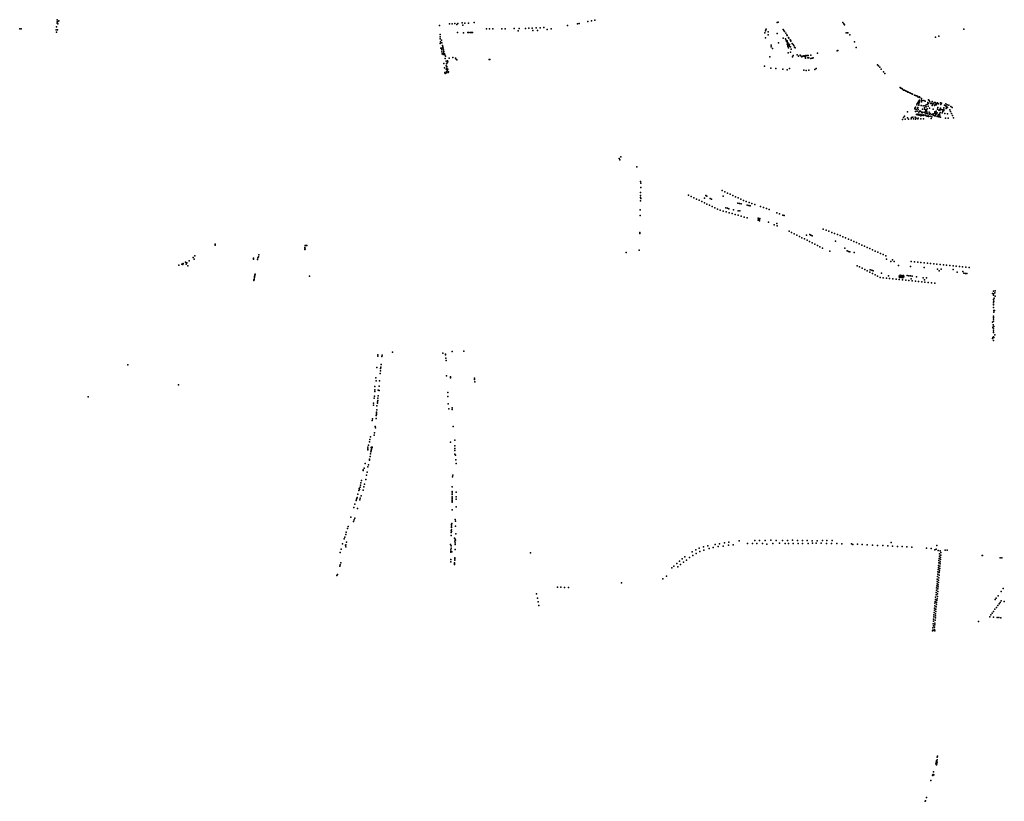
# Model space of a CAD drawing. Units: inches. Extents: x 16.447 to 16.72, y 49.12 to 49.291.
# Drawn here: x 16.585 to 16.619, y 49.137 to 49.163 of the extents above; entities that cross this region are included whole.
import ezdxf

# ---------------------------------------------------------------- set-up
doc = ezdxf.new("R2010")
doc.units = ezdxf.units.IN
doc.header["$MEASUREMENT"] = 0

msp = doc.modelspace()

# ---------------------------------------------------------------- linework, layer by layer
for p in [(16.586589, 49.162984), (16.586595, 49.163103), (16.586596, 49.163036), (16.586618, 49.163045), (16.586646, 49.16307), (16.600278, 49.162997), (16.600361, 49.162984), (16.600494, 49.162982), (16.600685, 49.163013), (16.60452, 49.16304), (16.604642, 49.163064), (16.604763, 49.163087), (16.610919, 49.163011), (16.610955, 49.163014), (16.613139, 49.163005), (16.585327, 49.162794), (16.585382, 49.162793), (16.586558, 49.162758), (16.586565, 49.162684), (16.58657, 49.162861), (16.586604, 49.162973), (16.586609, 49.162764), (16.586618, 49.16296), (16.599515, 49.162907), (16.599851, 49.162964), (16.599937, 49.162968), (16.600031, 49.162972), (16.600093, 49.162937), (16.600119, 49.16267), (16.60013, 49.162976), (16.600299, 49.162915), (16.60032, 49.162657), (16.600463, 49.162667), (16.600501, 49.162671), (16.600553, 49.162674), (16.600573, 49.162674), (16.600593, 49.162675), (16.60062, 49.162672), (16.601093, 49.162789), (16.601203, 49.16279), (16.601312, 49.162791), (16.601616, 49.162797), (16.601731, 49.162796), (16.602029, 49.162802), (16.602166, 49.162722), (16.6022, 49.162805), (16.60242, 49.162809), (16.602528, 49.162812), (16.60264, 49.162817), (16.602665, 49.162734), (16.602778, 49.162823), (16.60282, 49.16274), (16.60291, 49.162832), (16.603032, 49.162842), (16.603147, 49.162773), (16.603279, 49.162798), (16.603837, 49.162904), (16.604168, 49.162958), (16.604228, 49.16297), (16.610507, 49.162658), (16.61053, 49.16273), (16.610539, 49.162762), (16.610543, 49.162778), (16.610616, 49.162689), (16.611123, 49.162771), (16.611143, 49.162741), (16.611161, 49.162709), (16.611207, 49.162649), (16.61317, 49.162966), (16.613196, 49.162929), (16.613245, 49.162655), (16.6133, 49.162661), (16.613307, 49.162658), (16.617222, 49.162778), (16.599534, 49.162522), (16.599536, 49.162601), (16.599537, 49.162457), (16.59954, 49.162351), (16.599573, 49.162408), (16.59959, 49.162318), (16.610525, 49.162494), (16.610614, 49.162588), (16.610917, 49.162632), (16.611123, 49.162475), (16.611202, 49.162461), (16.611208, 49.162428), (16.611233, 49.162371), (16.611249, 49.162589), (16.611254, 49.16235), (16.611258, 49.162388), (16.61126, 49.162571), (16.611271, 49.162333), (16.6113, 49.162504), (16.611313, 49.162481), (16.611356, 49.162425), (16.611364, 49.162406), (16.611375, 49.162388), (16.611386, 49.162374), (16.613379, 49.162588), (16.613532, 49.162354), (16.616263, 49.162517), (16.616378, 49.162544), (16.599534, 49.162297), (16.599557, 49.162142), (16.599577, 49.162132), (16.599587, 49.162089), (16.599593, 49.162015), (16.599611, 49.162227), (16.599613, 49.162162), (16.599627, 49.16219), (16.599639, 49.162146), (16.599642, 49.16209), (16.599661, 49.162031), (16.610714, 49.162183), (16.610716, 49.162238), (16.610758, 49.162129), (16.610969, 49.162316), (16.611258, 49.162277), (16.611274, 49.162192), (16.611278, 49.162258), (16.61128, 49.162234), (16.611291, 49.162313), (16.611296, 49.161989), (16.611297, 49.162155), (16.611314, 49.16225), (16.611336, 49.162211), (16.611341, 49.162263), (16.611368, 49.162002), (16.611374, 49.162187), (16.611388, 49.162106), (16.611427, 49.162304), (16.611455, 49.162263), (16.611478, 49.16223), (16.611508, 49.162174), (16.611524, 49.162148), (16.612944, 49.162055), (16.612967, 49.162058), (16.613589, 49.162163), (16.599598, 49.161947), (16.59963, 49.161927), (16.599648, 49.161979), (16.599681, 49.161955), (16.599689, 49.161919), (16.599699, 49.161793), (16.599712, 49.161869), (16.599731, 49.161706), (16.599779, 49.161709), (16.599797, 49.161678), (16.599832, 49.161808), (16.599965, 49.161825), (16.600054, 49.161803), (16.600058, 49.161781), (16.600099, 49.161751), (16.601186, 49.161757), (16.601212, 49.161759), (16.610669, 49.161851), (16.611435, 49.161849), (16.61146, 49.161899), (16.611599, 49.161915), (16.61164, 49.161876), (16.611701, 49.1619), (16.611732, 49.161869), (16.611747, 49.161852), (16.611783, 49.161869), (16.611819, 49.161877), (16.611845, 49.161856), (16.61186, 49.161884), (16.611871, 49.161849), (16.61188, 49.161805), (16.61189, 49.161889), (16.611934, 49.161895), (16.61195, 49.161815), (16.611968, 49.161897), (16.611988, 49.161817), (16.612054, 49.161796), (16.61206, 49.161905), (16.612098, 49.1618), (16.612137, 49.161815), (16.612285, 49.161973), (16.599655, 49.161628), (16.599682, 49.161472), (16.599733, 49.161428), (16.599741, 49.161549), (16.599741, 49.161549), (16.599743, 49.161353), (16.599747, 49.161607), (16.599759, 49.16152), (16.599763, 49.161466), (16.599764, 49.161371), (16.599765, 49.161649), (16.599777, 49.161409), (16.599795, 49.161427), (16.599811, 49.161337), (16.610496, 49.161538), (16.610708, 49.161464), (16.610869, 49.16145), (16.611113, 49.161432), (16.611254, 49.161411), (16.611331, 49.161454), (16.611822, 49.161394), (16.611893, 49.16139), (16.611985, 49.161401), (16.612192, 49.161416), (16.612242, 49.161456), (16.614307, 49.161573), (16.614337, 49.161542), (16.614382, 49.161494), (16.614429, 49.161431), (16.614508, 49.161342), (16.599689, 49.161318), (16.599704, 49.161289), (16.599744, 49.161305), (16.599798, 49.161318), (16.614552, 49.16129), (16.615069, 49.160813), (16.615098, 49.160791), (16.615128, 49.160775), (16.615156, 49.160756), (16.615189, 49.160722), (16.615224, 49.160718), (16.61526, 49.160699), (16.615286, 49.160688), (16.615319, 49.160668), (16.615333, 49.16066), (16.615351, 49.160651), (16.615397, 49.160632), (16.615428, 49.160618), (16.615466, 49.160599), (16.615496, 49.160584), (16.615559, 49.160551), (16.61559, 49.160544), (16.615623, 49.160532), (16.615665, 49.160519), (16.615687, 49.160491), (16.615693, 49.160341), (16.615718, 49.160368), (16.615723, 49.160496), (16.615728, 49.160333), (16.615729, 49.160387), (16.615744, 49.160477), (16.615791, 49.160441), (16.615793, 49.16037), (16.615794, 49.16033), (16.615799, 49.160388), (16.615823, 49.160379), (16.615873, 49.160372), (16.61592, 49.160351), (16.616029, 49.160394), (16.616054, 49.160376), (16.616082, 49.160331), (16.616158, 49.160338), (16.615318, 49.159996), (16.615569, 49.160093), (16.615574, 49.16011), (16.615581, 49.160129), (16.61559, 49.160148), (16.615598, 49.160006), (16.61562, 49.16007), (16.61564, 49.160228), (16.615644, 49.160017), (16.615652, 49.160269), (16.615658, 49.160111), (16.615666, 49.1603), (16.615676, 49.160141), (16.615681, 49.160074), (16.6157, 49.160261), (16.615701, 49.160289), (16.615708, 49.160215), (16.615712, 49.160306), (16.615733, 49.160017), (16.615761, 49.160008), (16.61578, 49.160203), (16.615831, 49.16008), (16.615847, 49.160193), (16.615891, 49.160128), (16.615899, 49.160085), (16.615913, 49.160198), (16.615926, 49.160014), (16.615937, 49.160062), (16.615951, 49.160161), (16.615957, 49.160227), (16.615966, 49.160043), (16.615973, 49.159994), (16.61599, 49.160092), (16.615996, 49.160244), (16.616006, 49.160308), (16.616018, 49.160185), (16.61603, 49.160272), (16.616061, 49.16012), (16.616113, 49.160271), (16.616149, 49.160287), (16.616152, 49.160204), (16.616164, 49.160251), (16.616192, 49.160076), (16.616205, 49.160264), (16.61622, 49.160305), (16.616237, 49.160207), (16.616246, 49.159994), (16.616255, 49.160232), (16.616261, 49.160308), (16.616284, 49.160286), (16.616289, 49.160016), (16.616292, 49.160227), (16.616312, 49.160257), (16.616338, 49.16029), (16.616341, 49.160076), (16.616343, 49.160138), (16.616366, 49.160265), (16.616379, 49.160043), (16.616412, 49.160073), (16.616416, 49.160046), (16.616439, 49.160299), (16.616441, 49.160119), (16.616447, 49.160236), (16.61646, 49.160064), (16.616476, 49.160285), (16.616502, 49.160062), (16.616512, 49.159998), (16.616528, 49.160019), (16.616555, 49.160124), (16.616555, 49.160069), (16.616555, 49.160039), (16.616568, 49.160215), (16.616608, 49.160189), (16.616616, 49.160257), (16.616626, 49.160105), (16.616635, 49.160137), (16.616638, 49.160174), (16.616667, 49.160232), (16.616676, 49.160133), (16.616714, 49.160211), (16.616753, 49.160058), (16.616774, 49.160003), (16.616784, 49.160169), (16.616826, 49.160133), (16.61515, 49.159734), (16.615186, 49.159795), (16.615218, 49.159846), (16.615248, 49.159744), (16.615317, 49.159783), (16.615353, 49.159744), (16.615447, 49.159751), (16.615458, 49.159796), (16.615498, 49.159811), (16.615523, 49.159756), (16.615582, 49.159811), (16.615597, 49.159748), (16.615612, 49.159782), (16.615627, 49.159901), (16.61565, 49.159917), (16.615668, 49.15989), (16.615671, 49.159752), (16.615679, 49.159777), (16.615695, 49.159907), (16.61571, 49.159985), (16.615714, 49.159876), (16.615732, 49.159898), (16.615771, 49.159895), (16.615776, 49.159755), (16.615777, 49.159861), (16.61579, 49.159981), (16.615816, 49.15996), (16.615823, 49.15988), (16.615841, 49.159978), (16.615852, 49.159888), (16.615856, 49.159864), (16.615861, 49.159753), (16.615888, 49.159876), (16.615896, 49.159967), (16.615921, 49.159959), (16.615934, 49.159879), (16.615949, 49.159855), (16.615957, 49.159938), (16.61599, 49.159842), (16.615991, 49.159948), (16.616008, 49.159924), (16.616016, 49.159857), (16.61603, 49.159837), (16.616052, 49.159974), (16.616062, 49.159916), (16.616084, 49.159841), (16.616089, 49.15993), (16.616123, 49.159762), (16.616135, 49.159897), (16.61614, 49.159822), (16.616164, 49.159916), (16.616188, 49.159882), (16.616215, 49.159926), (16.616235, 49.159934), (16.616239, 49.159861), (16.616243, 49.159957), (16.616263, 49.159856), (16.616284, 49.15996), (16.616284, 49.159896), (16.616295, 49.159926), (16.61631, 49.159944), (16.616327, 49.159838), (16.616329, 49.15996), (16.616353, 49.159894), (16.616355, 49.159847), (16.61636, 49.159871), (16.616377, 49.159824), (16.616401, 49.15992), (16.616404, 49.159818), (16.61642, 49.159881), (16.616427, 49.159968), (16.616442, 49.159805), (16.616497, 49.159952), (16.61658, 49.159934), (16.616608, 49.159776), (16.616671, 49.159921), (16.6167, 49.15978), (16.616806, 49.159932), (16.616842, 49.159865), (16.616879, 49.15979), (16.605579, 49.158413), (16.605608, 49.158367), (16.605636, 49.158473), (16.60618, 49.158128), (16.606301, 49.157639), (16.606309, 49.157435), (16.606311, 49.157578), (16.609064, 49.157328), (16.606301, 49.157269), (16.606301, 49.157101), (16.606305, 49.15717), (16.606307, 49.157065), (16.607926, 49.157171), (16.608015, 49.157129), (16.608104, 49.157087), (16.608193, 49.157044), (16.608282, 49.157002), (16.60846, 49.157069), (16.608507, 49.157167), (16.608545, 49.157141), (16.60866, 49.157064), (16.608699, 49.157038), (16.609099, 49.157139), (16.609153, 49.157287), (16.609243, 49.157246), (16.609332, 49.157204), (16.609424, 49.157162), (16.60951, 49.15712), (16.609602, 49.15708), (16.60969, 49.157037), (16.609779, 49.156996), (16.60629, 49.156685), (16.606303, 49.156979), (16.608372, 49.15696), (16.608459, 49.156918), (16.608548, 49.156876), (16.608638, 49.156834), (16.608726, 49.156792), (16.608815, 49.15675), (16.608904, 49.156708), (16.608997, 49.156668), (16.609186, 49.156746), (16.609237, 49.156733), (16.609288, 49.156719), (16.609441, 49.156678), (16.609594, 49.156906), (16.609647, 49.156896), (16.609699, 49.156886), (16.609873, 49.156959), (16.609905, 49.156836), (16.609957, 49.156824), (16.60997, 49.156925), (16.61001, 49.156815), (16.610067, 49.156891), (16.610163, 49.156856), (16.610361, 49.156796), (16.61046, 49.156761), (16.610556, 49.156726), (16.610653, 49.156692), (16.606294, 49.156494), (16.609097, 49.156639), (16.609196, 49.156611), (16.609297, 49.156581), (16.609399, 49.156553), (16.609498, 49.156524), (16.609598, 49.156651), (16.609598, 49.156495), (16.609652, 49.156646), (16.609698, 49.156466), (16.609799, 49.156437), (16.6099, 49.156408), (16.610279, 49.15633), (16.610282, 49.156403), (16.610284, 49.156368), (16.610326, 49.156349), (16.610328, 49.156385), (16.610906, 49.156581), (16.611001, 49.156545), (16.611106, 49.156504), (16.611155, 49.156487), (16.610326, 49.156312), (16.610623, 49.156258), (16.61082, 49.156175), (16.61091, 49.156216), (16.610922, 49.156144), (16.612473, 49.156022), (16.606278, 49.155885), (16.606279, 49.155917), (16.611322, 49.155962), (16.611408, 49.155918), (16.611495, 49.155874), (16.611581, 49.155829), (16.611668, 49.155785), (16.611757, 49.155739), (16.611841, 49.155698), (16.611906, 49.155824), (16.612019, 49.155846), (16.612059, 49.155822), (16.612099, 49.155797), (16.612569, 49.155988), (16.612668, 49.155954), (16.612764, 49.155919), (16.612861, 49.155886), (16.612955, 49.15585), (16.61305, 49.155811), (16.61314, 49.155772), (16.613232, 49.155733), (16.613324, 49.155694), (16.591933, 49.155521), (16.591934, 49.155487), (16.594963, 49.155382), (16.594964, 49.155411), (16.594966, 49.155341), (16.594971, 49.155479), (16.594975, 49.155356), (16.594989, 49.155477), (16.595006, 49.155478), (16.595025, 49.155477), (16.611928, 49.155652), (16.612016, 49.155608), (16.612103, 49.155565), (16.612189, 49.155521), (16.612276, 49.155476), (16.612363, 49.155433), (16.612449, 49.155388), (16.612895, 49.155617), (16.613204, 49.155389), (16.613417, 49.155654), (16.613507, 49.155616), (16.613599, 49.155574), (16.613687, 49.155533), (16.613778, 49.155492), (16.613868, 49.155451), (16.613958, 49.155411), (16.614049, 49.15537), (16.591193, 49.155073), (16.591218, 49.155017), (16.591241, 49.155124), (16.593223, 49.155009), (16.593227, 49.155042), (16.593229, 49.155053), (16.593378, 49.155064), (16.59339, 49.155095), (16.593408, 49.155156), (16.60582, 49.155238), (16.606258, 49.155317), (16.612701, 49.155282), (16.613281, 49.155297), (16.613326, 49.155277), (16.613373, 49.155258), (16.613523, 49.15524), (16.614141, 49.155329), (16.614231, 49.155289), (16.614321, 49.155249), (16.614413, 49.155208), (16.614502, 49.155167), (16.614593, 49.155125), (16.614609, 49.155014), (16.590703, 49.154809), (16.590804, 49.154849), (16.590837, 49.154828), (16.590847, 49.154872), (16.590929, 49.154916), (16.590949, 49.154844), (16.590959, 49.154866), (16.590971, 49.154888), (16.591005, 49.154792), (16.59105, 49.15496), (16.593364, 49.154998), (16.613618, 49.154794), (16.613705, 49.15475), (16.613793, 49.154706), (16.614761, 49.154931), (16.61481, 49.154994), (16.614867, 49.154932), (16.615015, 49.154795), (16.615427, 49.154768), (16.615451, 49.154939), (16.615562, 49.154927), (16.615669, 49.154916), (16.615777, 49.154905), (16.615882, 49.154732), (16.615884, 49.154894), (16.615993, 49.154882), (16.616102, 49.154871), (16.616209, 49.154859), (16.616318, 49.154847), (16.616336, 49.154676), (16.616426, 49.154835), (16.616455, 49.154677), (16.616534, 49.154823), (16.616643, 49.154812), (16.616752, 49.154801), (16.61686, 49.154789), (16.616864, 49.154666), (16.616968, 49.154777), (16.617075, 49.154766), (16.617184, 49.154754), (16.617293, 49.154742), (16.617401, 49.154732), (16.59325, 49.154341), (16.593256, 49.154394), (16.593257, 49.154411), (16.593262, 49.154425), (16.593264, 49.154432), (16.593268, 49.154462), (16.593276, 49.154482), (16.593277, 49.154502), (16.595116, 49.154443), (16.613878, 49.154662), (16.613965, 49.154619), (16.614052, 49.154574), (16.61406, 49.154651), (16.614112, 49.154638), (16.614139, 49.15453), (16.614162, 49.154625), (16.614226, 49.154487), (16.61431, 49.154443), (16.614398, 49.154398), (16.61444, 49.154536), (16.614503, 49.154382), (16.614612, 49.154371), (16.614677, 49.154455), (16.614719, 49.15436), (16.614828, 49.154349), (16.614936, 49.154338), (16.615039, 49.15444), (16.615055, 49.1544), (16.615076, 49.154472), (16.615094, 49.154433), (16.615109, 49.154394), (16.61513, 49.154465), (16.615147, 49.154426), (16.615164, 49.154388), (16.615184, 49.154458), (16.615201, 49.15442), (16.615314, 49.154462), (16.615369, 49.154456), (16.615422, 49.154449), (16.615445, 49.154348), (16.615477, 49.154443), (16.615623, 49.154416), (16.615852, 49.154385), (16.615959, 49.15438), (16.616396, 49.154615), (16.617005, 49.15458), (16.617196, 49.154601), (16.617225, 49.154541), (16.617279, 49.154533), (16.617331, 49.154526), (16.593239, 49.154294), (16.593241, 49.154312), (16.593247, 49.154332), (16.615044, 49.154327), (16.615152, 49.154317), (16.615264, 49.154305), (16.61537, 49.154294), (16.615477, 49.154283), (16.615587, 49.154274), (16.615694, 49.154261), (16.615805, 49.154251), (16.6159, 49.154319), (16.615913, 49.15424), (16.61602, 49.15423), (16.61613, 49.154218), (16.61624, 49.154206), (16.618195, 49.153853), (16.618226, 49.153841), (16.618228, 49.153797), (16.61823, 49.153937), (16.618245, 49.153699), (16.618277, 49.153873), (16.618279, 49.153761), (16.61828, 49.153948), (16.618223, 49.153377), (16.618224, 49.153566), (16.618225, 49.153654), (16.618226, 49.153493), (16.618231, 49.153467), (16.618234, 49.1536), (16.618227, 49.153039), (16.61823, 49.153085), (16.618237, 49.153222), (16.618238, 49.153285), (16.618256, 49.153278), (16.618199, 49.15288), (16.618202, 49.152703), (16.618217, 49.152796), (16.618226, 49.152987), (16.618226, 49.152742), (16.618227, 49.152925), (16.618241, 49.152741), (16.618198, 49.152338), (16.618208, 49.152365), (16.618229, 49.152664), (16.61823, 49.152598), (16.618231, 49.152532), (16.618232, 49.152385), (16.618239, 49.152371), (16.618276, 49.152462), (16.618227, 49.152271), (16.618231, 49.152262), (16.597423, 49.151742), (16.597426, 49.151786), (16.597561, 49.151728), (16.597568, 49.15177), (16.597922, 49.151871), (16.599618, 49.151844), (16.599717, 49.151778), (16.599718, 49.151806), (16.599722, 49.151675), (16.599944, 49.151893), (16.600336, 49.151904), (16.588976, 49.151442), (16.59739, 49.151353), (16.597525, 49.15136), (16.597536, 49.151453), (16.599731, 49.151594), (16.597506, 49.151151), (16.597515, 49.151243), (16.597522, 49.151321), (16.599745, 49.151071), (16.599884, 49.151044), (16.590694, 49.150768), (16.597331, 49.150716), (16.597358, 49.151005), (16.597372, 49.150906), (16.597474, 49.150729), (16.597486, 49.150903), (16.599886, 49.151), (16.600689, 49.150992), (16.600692, 49.150951), (16.600709, 49.150869), (16.587637, 49.150365), (16.597309, 49.150381), (16.597323, 49.150599), (16.597331, 49.150547), (16.597435, 49.1504), (16.597436, 49.150588), (16.597455, 49.150585), (16.597475, 49.150582), (16.599787, 49.150515), (16.599787, 49.150369), (16.597279, 49.150154), (16.597279, 49.150082), (16.597308, 49.150319), (16.597393, 49.150056), (16.597413, 49.150154), (16.597419, 49.150199), (16.597425, 49.150243), (16.597432, 49.150313), (16.599803, 49.150128), (16.597376, 49.149734), (16.597381, 49.14977), (16.597384, 49.149806), (16.597387, 49.149848), (16.597392, 49.149922), (16.599825, 49.149962), (16.59994, 49.149994), (16.599941, 49.149937), (16.597236, 49.149565), (16.597243, 49.149622), (16.597334, 49.149366), (16.597366, 49.149634), (16.599972, 49.149366), (16.597179, 49.149017), (16.597301, 49.149063), (16.597314, 49.149148), (16.597343, 49.149312), (16.597114, 49.14873), (16.597142, 49.148844), (16.59716, 49.14892), (16.599883, 49.148828), (16.600028, 49.148705), (16.600031, 49.148896), (16.597084, 49.148611), (16.597084, 49.148572), (16.59709, 49.148664), (16.597164, 49.14835), (16.597183, 49.14844), (16.597194, 49.148503), (16.597197, 49.148654), (16.597198, 49.148539), (16.597204, 49.148566), (16.597208, 49.14859), (16.597214, 49.148666), (16.597218, 49.148651), (16.597225, 49.148636), (16.597239, 49.148662), (16.597241, 49.148647), (16.600031, 49.148616), (16.600034, 49.148551), (16.600034, 49.148424), (16.600052, 49.148389), (16.596995, 49.148106), (16.597109, 49.148061), (16.597146, 49.148227), (16.59715, 49.148259), (16.600061, 49.14824), (16.600069, 49.148109), (16.59693, 49.147878), (16.596933, 49.147897), (16.596964, 49.147949), (16.597044, 49.147716), (16.597071, 49.147818), (16.597093, 49.147996), (16.599958, 49.147714), (16.596845, 49.147378), (16.596858, 49.147453), (16.596876, 49.147534), (16.596982, 49.147415), (16.597017, 49.147566), (16.599955, 49.147665), (16.596755, 49.14707), (16.59679, 49.147195), (16.596795, 49.14727), (16.596802, 49.147232), (16.596826, 49.147315), (16.596865, 49.14702), (16.596926, 49.147215), (16.596955, 49.147328), (16.599933, 49.14716), (16.599935, 49.147318), (16.599942, 49.147121), (16.599942, 49.147064), (16.600076, 49.147144), (16.596648, 49.146742), (16.596694, 49.14686), (16.596706, 49.146901), (16.596713, 49.146934), (16.596725, 49.146966), (16.596822, 49.14688), (16.596835, 49.146943), (16.599935, 49.146906), (16.599935, 49.146867), (16.599936, 49.146843), (16.599937, 49.146991), (16.599937, 49.146942), (16.599938, 49.1468), (16.600068, 49.146908), (16.600074, 49.146983), (16.596621, 49.146624), (16.596739, 49.146596), (16.599933, 49.146547), (16.600076, 49.146653), (16.596511, 49.146303), (16.596607, 49.146157), (16.596627, 49.146204), (16.596653, 49.146269), (16.599915, 49.146042), (16.599916, 49.146065), (16.599916, 49.146023), (16.599924, 49.146087), (16.600044, 49.146218), (16.600054, 49.146159), (16.596342, 49.145709), (16.596354, 49.145795), (16.596401, 49.145911), (16.596422, 49.145982), (16.599909, 49.145777), (16.59991, 49.145843), (16.599911, 49.145813), (16.599912, 49.145972), (16.599912, 49.145872), (16.599913, 49.145949), (16.600052, 49.145994), (16.600061, 49.14573), (16.596234, 49.145401), (16.596292, 49.145562), (16.596307, 49.145621), (16.596332, 49.145354), (16.596349, 49.145367), (16.596374, 49.145453), (16.599885, 49.145372), (16.599908, 49.145677), (16.600017, 49.145593), (16.60003, 49.145491), (16.600039, 49.145437), (16.600043, 49.145559), (16.600044, 49.145375), (16.600055, 49.145525), (16.608824, 49.145375), (16.60897, 49.145399), (16.609141, 49.145436), (16.60929, 49.145454), (16.609432, 49.145368), (16.609633, 49.145494), (16.609912, 49.145409), (16.610086, 49.145407), (16.610166, 49.145508), (16.610231, 49.145409), (16.610318, 49.145507), (16.610421, 49.145413), (16.61051, 49.145508), (16.610574, 49.145391), (16.610708, 49.145516), (16.610773, 49.14541), (16.610887, 49.145511), (16.610996, 49.145416), (16.611098, 49.145512), (16.611184, 49.145408), (16.61127, 49.145509), (16.611297, 49.145409), (16.611442, 49.145516), (16.611463, 49.145411), (16.61161, 49.145509), (16.611632, 49.145413), (16.611776, 49.145509), (16.61178, 49.145414), (16.611932, 49.14551), (16.611961, 49.14541), (16.6121, 49.145503), (16.612117, 49.145415), (16.612236, 49.145415), (16.612271, 49.145502), (16.612407, 49.145415), (16.612452, 49.145511), (16.612586, 49.145413), (16.612601, 49.145506), (16.61276, 49.145411), (16.612781, 49.145514), (16.612936, 49.145407), (16.613105, 49.145398), (16.613426, 49.145398), (16.613476, 49.14538), (16.613631, 49.145385), (16.613789, 49.145378), (16.613961, 49.145366), (16.614143, 49.145357), (16.614768, 49.145446), (16.596155, 49.14511), (16.596187, 49.145222), (16.596344, 49.145297), (16.599891, 49.145193), (16.599894, 49.145112), (16.599896, 49.145137), (16.5999, 49.145246), (16.599901, 49.145325), (16.599926, 49.145127), (16.600039, 49.145209), (16.602589, 49.145097), (16.608047, 49.14513), (16.608173, 49.145195), (16.60818, 49.145073), (16.608287, 49.145247), (16.608301, 49.145136), (16.608432, 49.145294), (16.608437, 49.145184), (16.608578, 49.145331), (16.608616, 49.145244), (16.608761, 49.14527), (16.608928, 49.145303), (16.609092, 49.145319), (16.609273, 49.145348), (16.61431, 49.145347), (16.614486, 49.145338), (16.614657, 49.145329), (16.614817, 49.14532), (16.614979, 49.145312), (16.615147, 49.145305), (16.615298, 49.145297), (16.615465, 49.145287), (16.615963, 49.145252), (16.616122, 49.145237), (16.61625, 49.145193), (16.616289, 49.145217), (16.616312, 49.145336), (16.616357, 49.145175), (16.616404, 49.145061), (16.616422, 49.145166), (16.616446, 49.145019), (16.616452, 49.145107), (16.616591, 49.145182), (16.61666, 49.145185), (16.596156, 49.144687), (16.596179, 49.144754), (16.599888, 49.144792), (16.59989, 49.144864), (16.600015, 49.144729), (16.600016, 49.14476), (16.600016, 49.144698), (16.600025, 49.144848), (16.600026, 49.144929), (16.600026, 49.14489), (16.607524, 49.144737), (16.607615, 49.144814), (16.607658, 49.144694), (16.607708, 49.144895), (16.607756, 49.144773), (16.607803, 49.144964), (16.60785, 49.144851), (16.607961, 49.144932), (16.608067, 49.145007), (16.616376, 49.144756), (16.616384, 49.144838), (16.616391, 49.144903), (16.616402, 49.144978), (16.616421, 49.144717), (16.616426, 49.144793), (16.616432, 49.144863), (16.616441, 49.144941), (16.617842, 49.145002), (16.617857, 49.145), (16.618454, 49.144927), (16.618504, 49.14492), (16.59606, 49.144364), (16.596143, 49.144644), (16.607358, 49.144589), (16.607433, 49.144648), (16.607565, 49.144618), (16.616344, 49.14437), (16.616349, 49.14445), (16.616353, 49.144526), (16.616364, 49.144603), (16.616368, 49.14467), (16.616394, 49.144428), (16.616401, 49.144491), (16.616408, 49.144556), (16.616409, 49.144566), (16.616411, 49.144638), (16.596041, 49.14433), (16.60566, 49.144079), (16.607059, 49.144217), (16.607178, 49.144302), (16.61632, 49.144044), (16.616322, 49.144124), (16.616328, 49.144206), (16.616336, 49.144291), (16.616368, 49.144096), (16.616375, 49.144171), (16.616377, 49.144247), (16.616394, 49.144338), (16.602785, 49.143711), (16.603494, 49.143934), (16.603612, 49.143929), (16.603736, 49.143923), (16.603865, 49.143922), (16.616289, 49.143753), (16.616299, 49.143833), (16.616303, 49.143909), (16.616308, 49.14398), (16.616335, 49.14371), (16.616342, 49.143792), (16.616349, 49.143881), (16.616354, 49.143948), (16.616361, 49.144016), (16.618489, 49.143791), (16.618553, 49.143884), (16.602816, 49.14356), (16.602839, 49.143437), (16.616251, 49.143389), (16.616258, 49.143453), (16.616264, 49.143522), (16.616269, 49.143599), (16.616287, 49.143671), (16.616302, 49.143414), (16.616318, 49.143483), (16.616329, 49.143543), (16.616331, 49.143624), (16.618286, 49.143515), (16.618319, 49.143562), (16.618383, 49.143644), (16.61842, 49.143372), (16.618456, 49.143415), (16.618491, 49.143472), (16.618593, 49.143454), (16.602865, 49.143309), (16.616219, 49.143073), (16.616236, 49.143222), (16.616236, 49.143153), (16.61624, 49.1433), (16.616271, 49.143033), (16.616274, 49.143109), (16.616282, 49.143187), (16.61629, 49.143271), (16.616299, 49.14335), (16.618188, 49.143055), (16.618227, 49.143109), (16.618277, 49.143186), (16.618324, 49.143248), (16.618376, 49.143311), (16.616189, 49.142699), (16.616195, 49.142783), (16.616206, 49.142851), (16.616211, 49.14293), (16.616212, 49.142999), (16.616247, 49.142723), (16.616258, 49.14282), (16.616263, 49.14297), (16.616263, 49.142897), (16.617716, 49.142772), (16.618101, 49.142931), (16.61814, 49.142997), (16.618223, 49.142921), (16.618351, 49.142908), (16.618411, 49.142912), (16.618473, 49.142893), (16.616166, 49.142457), (16.616173, 49.142556), (16.616174, 49.142485), (16.616195, 49.142623), (16.616223, 49.142472), (16.61623, 49.142509), (16.616236, 49.142583), (16.616243, 49.142662), (16.616245, 49.142461), (16.616305, 49.138072), (16.616326, 49.138191), (16.61633, 49.138102), (16.61634, 49.138226), (16.616274, 49.137967), (16.616287, 49.138022), (16.6163, 49.137932), (16.616304, 49.138014), (16.616309, 49.137961), (16.616324, 49.138018), (16.616113, 49.137399), (16.616168, 49.137587), (16.616173, 49.137569), (16.616189, 49.137606), (16.616195, 49.137697), (16.616209, 49.1376), (16.616211, 49.137594), (16.615921, 49.13671), (16.615925, 49.13672), (16.615964, 49.136829), (16.615918, 49.1367)]:
    msp.add_point(p)

doc.saveas('drawing.dxf')
